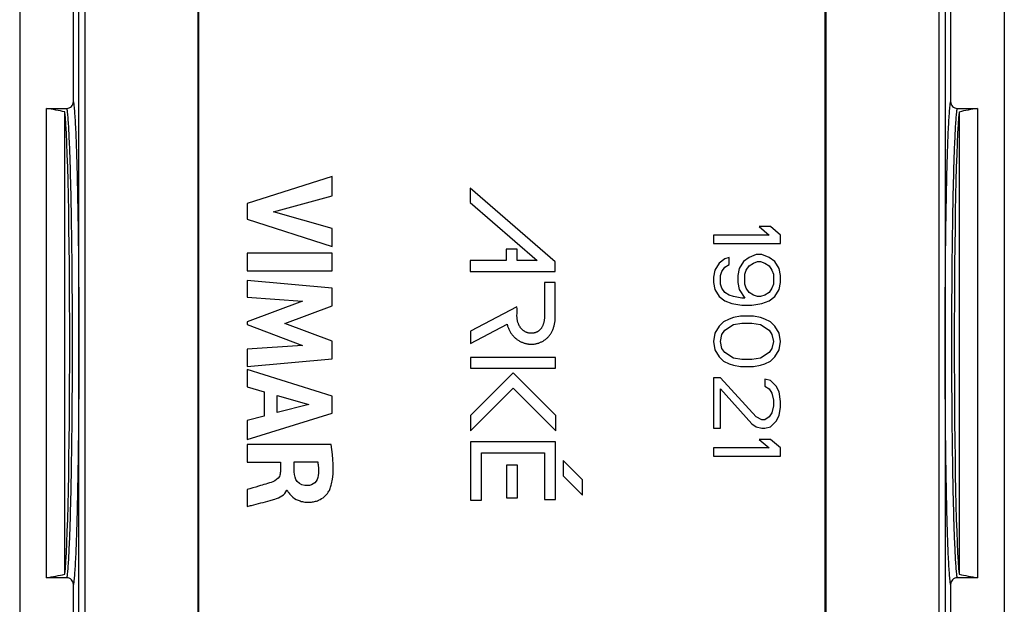
# Model space of a CAD drawing. Units: millimetres. Extents: x -11 to 11, y -22.1 to 22.1.
# Drawn here: x -11 to 11, y -5.8 to 7.2 of the extents above; entities that cross this region are included whole.
import ezdxf

# ---------------------------------------------------------------- set-up
doc = ezdxf.new("R2010")
doc.units = ezdxf.units.MM
doc.header["$LTSCALE"] = 16.335
doc.layers.get('0').update_dxf_attribs({"linetype": 'CONTINUOUS'})
doc.layers.add('RACCORDO', color=7, linetype='CONTINUOUS')

msp = doc.modelspace()

# ---------------------------------------------------------------- linework, layer by layer
at = {"color": 7, "linetype": 'CONTINUOUS'}
for p, q in [((-9.8, 5.39), (-9.8, 20.7)), ((9.8, 20.7), (9.8, 5.39)), ((-7, -16.1), (-7, 16.1)), ((7, -16.1), (7, 16.1)), ((-10.4, -5.239), (-10.4, 5.239)), ((-10.4, 5.239), (-9.949, 5.239)), ((-9.989, -5.16), (-9.989, 5.16)), ((9.949, 5.239), (10.4, 5.239)), ((9.989, 5.16), (9.989, -5.16)), ((10.4, 5.239), (10.4, -5.239)), ((-4.019, 3.721), (-5.918, 3.118)), ((-4.019, 3.29), (-4.019, 3.721)), ((-0.937, 3.456), (-0.937, 3.136)), ((0.967, 1.815), (-0.937, 3.456)), ((-5.918, 3.118), (-5.918, 2.769)), ((-5.326, 2.928), (-4.019, 3.29)), ((-0.937, 3.136), (0.562, 1.844)), ((-4.019, 2.555), (-5.326, 2.928)), ((-5.918, 2.769), (-4.019, 2.158)), ((-4.019, 2.158), (-4.019, 2.555)), ((5.777, 2.6), (5.521, 2.6)), ((5.521, 2.6), (5.745, 2.413)), ((6, 2.413), (5.777, 2.6)), ((5.745, 2.413), (4.5, 2.413)), ((4.5, 2.413), (4.5, 2.225)), ((4.5, 2.225), (6, 2.225)), ((6, 2.225), (6, 2.413)), ((-5.918, 2.011), (-5.918, 1.615)), ((-4.019, 2.011), (-5.918, 2.011)), ((-4.019, 1.615), (-4.019, 2.011)), ((-0.127, 2.099), (-0.127, 1.844)), ((0.116, 2.099), (-0.127, 2.099)), ((0.116, 1.844), (0.116, 2.099)), ((-0.937, 1.844), (-0.937, 1.601)), ((-0.127, 1.844), (-0.937, 1.844)), ((0.562, 1.844), (0.116, 1.844)), ((0.967, 1.601), (0.967, 1.815)), ((4.628, 1.787), (4.532, 1.631)), ((4.755, 1.881), (4.628, 1.787)), ((4.851, 1.912), (4.755, 1.881)), ((4.851, 1.756), (4.851, 1.912)), ((5.17, 1.819), (5.074, 1.663)), ((5.298, 1.912), (5.17, 1.819)), ((5.457, 1.975), (5.298, 1.912)), ((5.298, 1.725), (5.394, 1.787)), ((5.394, 1.787), (5.489, 1.819)), ((5.585, 1.975), (5.457, 1.975)), ((5.489, 1.819), (5.553, 1.819)), ((5.553, 1.819), (5.649, 1.787)), ((5.745, 1.912), (5.585, 1.975)), ((5.649, 1.787), (5.745, 1.725)), ((5.872, 1.819), (5.745, 1.912)), ((5.968, 1.663), (5.872, 1.819)), ((-5.918, 1.615), (-4.019, 1.615)), ((-0.937, 1.601), (0.967, 1.601)), ((4.532, 1.631), (4.5, 1.475)), ((4.66, 1.506), (4.691, 1.6)), ((4.691, 1.6), (4.755, 1.694)), ((4.755, 1.694), (4.851, 1.756)), ((5.074, 1.663), (5.043, 1.506)), ((5.202, 1.538), (5.234, 1.631)), ((5.234, 1.631), (5.298, 1.725)), ((5.745, 1.725), (5.809, 1.631)), ((5.809, 1.631), (5.84, 1.538)), ((6, 1.506), (5.968, 1.663)), ((-5.918, 1.401), (-5.918, 1.022)), ((-4.019, 1.23), (-5.918, 1.401)), ((0.967, 1.351), (0.724, 1.351)), ((0.967, 0.588), (0.967, 1.351)), ((4.5, 1.475), (4.5, 1.35)), ((4.5, 1.35), (4.532, 1.194)), ((4.66, 1.319), (4.66, 1.506)), ((5.043, 1.506), (5.043, 1.35)), ((5.043, 1.35), (5.074, 1.194)), ((5.202, 1.319), (5.202, 1.538)), ((5.84, 1.538), (5.84, 1.319)), ((5.968, 1.194), (6, 1.35)), ((6, 1.35), (6, 1.506)), ((-4.019, 0.833), (-4.019, 1.23)), ((4.532, 1.194), (4.628, 1.038)), ((4.691, 1.225), (4.66, 1.319)), ((4.755, 1.131), (4.691, 1.225)), ((4.851, 1.069), (4.755, 1.131)), ((5.074, 1.194), (5.202, 1.006)), ((5.234, 1.225), (5.202, 1.319)), ((5.298, 1.131), (5.234, 1.225)), ((5.394, 1.069), (5.298, 1.131)), ((5.745, 1.131), (5.649, 1.069)), ((5.809, 1.225), (5.745, 1.131)), ((5.84, 1.319), (5.809, 1.225)), ((5.872, 1.038), (5.968, 1.194)), ((-5.918, 1.022), (-4.678, 0.936)), ((-4.678, 0.936), (-5.918, 0.471)), ((4.628, 1.038), (4.755, 0.944)), ((4.755, 0.944), (4.915, 0.881)), ((4.947, 1.038), (4.851, 1.069)), ((4.915, 0.881), (5.138, 0.85)), ((5.138, 1.006), (4.947, 1.038)), ((5.202, 1.006), (5.138, 1.006)), ((5.362, 0.85), (5.585, 0.881)), ((5.489, 1.038), (5.394, 1.069)), ((5.553, 1.038), (5.489, 1.038)), ((5.649, 1.069), (5.553, 1.038)), ((5.585, 0.881), (5.745, 0.944)), ((5.745, 0.944), (5.872, 1.038)), ((-5.073, 0.441), (-4.019, 0.833)), ((0.111, 0.813), (-0.928, 0.268)), ((5.138, 0.85), (5.362, 0.85)), ((-5.918, 0.471), (-5.918, 0.415)), ((-4.019, 0.044), (-5.073, 0.441)), ((4.723, 0.475), (4.628, 0.381)), ((4.851, 0.537), (4.723, 0.475)), ((4.947, 0.569), (4.851, 0.537)), ((5.106, 0.6), (4.947, 0.569)), ((4.947, 0.412), (5.138, 0.444)), ((5.394, 0.6), (5.106, 0.6)), ((5.138, 0.444), (5.362, 0.444)), ((5.362, 0.444), (5.553, 0.412)), ((5.553, 0.569), (5.394, 0.6)), ((5.649, 0.537), (5.553, 0.569)), ((5.777, 0.475), (5.649, 0.537)), ((5.872, 0.381), (5.777, 0.475)), ((-5.918, 0.415), (-4.683, -0.056)), ((-0.928, -0.006), (-0.109, 0.423)), ((-0.928, 0.268), (-0.928, -0.006)), ((4.532, 0.225), (4.5, 0.037)), ((4.628, 0.381), (4.532, 0.225)), ((4.691, 0.194), (4.755, 0.288)), ((4.755, 0.288), (4.947, 0.412)), ((5.553, 0.412), (5.745, 0.288)), ((5.745, 0.288), (5.809, 0.194)), ((5.968, 0.225), (5.872, 0.381)), ((6, 0.037), (5.968, 0.225)), ((-4.019, -0.348), (-4.019, 0.044)), ((4.5, 0.037), (4.532, -0.15)), ((4.66, 0.037), (4.691, 0.194)), ((4.691, -0.119), (4.66, 0.037)), ((5.809, 0.194), (5.84, 0.037)), ((5.84, 0.037), (5.809, -0.119)), ((5.968, -0.15), (6, 0.037)), ((-4.683, -0.056), (-5.918, -0.138)), ((-5.918, -0.138), (-5.918, -0.526)), ((4.532, -0.15), (4.628, -0.306)), ((4.755, -0.212), (4.691, -0.119)), ((4.947, -0.338), (4.755, -0.212)), ((5.745, -0.212), (5.553, -0.338)), ((5.809, -0.119), (5.745, -0.212)), ((5.872, -0.306), (5.968, -0.15)), ((-5.918, -0.526), (-4.019, -0.348)), ((-0.928, -0.319), (-0.928, -0.561)), ((0.973, -0.319), (-0.928, -0.319)), ((0.973, -0.561), (0.973, -0.319)), ((4.628, -0.306), (4.723, -0.4)), ((4.723, -0.4), (4.851, -0.463)), ((5.138, -0.369), (4.947, -0.338)), ((5.362, -0.369), (5.138, -0.369)), ((5.553, -0.338), (5.362, -0.369)), ((5.649, -0.463), (5.777, -0.4)), ((5.777, -0.4), (5.872, -0.306)), ((-5.918, -0.588), (-5.918, -0.98)), ((-4.019, -1.184), (-5.918, -0.588)), ((-0.928, -0.561), (0.973, -0.561)), ((4.851, -0.463), (4.947, -0.494)), ((4.947, -0.494), (5.106, -0.525)), ((5.106, -0.525), (5.394, -0.525)), ((5.394, -0.525), (5.553, -0.494)), ((5.553, -0.494), (5.649, -0.463)), ((0.023, -0.663), (-0.928, -1.614)), ((0.976, -1.616), (0.023, -0.663)), ((4.66, -0.775), (4.5, -0.775)), ((4.5, -0.775), (4.5, -1.9)), ((5.457, -1.65), (4.66, -0.775)), ((5.777, -0.838), (5.649, -0.806)), ((5.649, -0.806), (5.649, -0.963)), ((5.904, -0.963), (5.777, -0.838)), ((-5.918, -0.98), (-5.539, -1.09)), ((-5.539, -1.09), (-5.539, -1.63)), ((-0.928, -1.957), (0.023, -1.006)), ((0.023, -1.006), (0.976, -1.959)), ((4.66, -1.025), (5.362, -1.806)), ((4.66, -1.9), (4.66, -1.025)), ((5.649, -0.963), (5.745, -1.025)), ((5.745, -1.025), (5.809, -1.119)), ((5.968, -1.087), (5.904, -0.963)), ((6, -1.306), (5.968, -1.087)), ((-5.246, -1.55), (-5.246, -1.171)), ((-5.246, -1.171), (-4.541, -1.368)), ((-4.019, -1.568), (-4.019, -1.184)), ((5.809, -1.119), (5.84, -1.275)), ((5.84, -1.275), (5.84, -1.4)), ((6, -1.431), (6, -1.306)), ((-4.541, -1.368), (-5.246, -1.55)), ((5.84, -1.4), (5.809, -1.556)), ((5.968, -1.619), (6, -1.431)), ((-5.918, -2.15), (-4.019, -1.568)), ((-5.539, -1.63), (-5.918, -1.732)), ((-5.918, -1.732), (-5.918, -2.15)), ((-0.928, -1.614), (-0.928, -1.957)), ((0.976, -1.959), (0.976, -1.616)), ((5.585, -1.712), (5.457, -1.65)), ((5.649, -1.712), (5.585, -1.712)), ((5.745, -1.65), (5.649, -1.712)), ((5.809, -1.556), (5.745, -1.65)), ((5.777, -1.869), (5.904, -1.744)), ((5.904, -1.744), (5.968, -1.619)), ((4.5, -1.9), (4.66, -1.9)), ((5.362, -1.806), (5.457, -1.869)), ((5.457, -1.869), (5.585, -1.9)), ((5.585, -1.9), (5.649, -1.9)), ((5.649, -1.9), (5.777, -1.869)), ((5.777, -2.15), (5.521, -2.15)), ((5.521, -2.15), (5.745, -2.338)), ((6, -2.338), (5.777, -2.15)), ((-5.918, -2.267), (-5.918, -2.662)), ((-4.041, -2.267), (-5.918, -2.267)), ((0.97, -2.207), (-0.928, -2.207)), ((-0.928, -2.207), (-0.928, -3.505)), ((0.97, -3.49), (0.97, -2.207)), ((5.745, -2.338), (4.5, -2.338)), ((4.5, -2.338), (4.5, -2.525)), ((6, -2.525), (6, -2.338)), ((-0.685, -2.45), (0.727, -2.45)), ((-0.685, -3.505), (-0.685, -2.45)), ((0.727, -2.45), (0.727, -3.49)), ((1.573, -3.051), (1.143, -2.621)), ((1.143, -2.621), (1.143, -2.964)), ((4.5, -2.525), (6, -2.525)), ((-5.918, -2.662), (-5.175, -2.662)), ((-5.175, -2.662), (-5.175, -2.874)), ((-4.864, -2.875), (-4.864, -2.649)), ((-4.864, -2.649), (-4.342, -2.649)), ((0.121, -2.723), (-0.121, -2.723)), ((-0.121, -2.723), (-0.121, -3.456)), ((0.121, -3.456), (0.121, -2.723)), ((1.143, -2.964), (1.573, -3.394)), ((1.573, -3.394), (1.573, -3.051)), ((-5.918, -3.269), (-5.918, -3.651)), ((-5.032, -3.286), (-5.02, -3.286)), ((-0.928, -3.505), (-0.685, -3.505)), ((-0.121, -3.456), (0.121, -3.456)), ((0.727, -3.49), (0.97, -3.49)), ((-9.949, -5.239), (-10.4, -5.239)), ((10.4, -5.239), (9.949, -5.239)), ((-9.8, -20.7), (-9.8, -5.39)), ((9.8, -5.39), (9.8, -20.7))]:
    msp.add_line(p, q, dxfattribs=at)
at = {"color": 253, "linetype": 'CONTINUOUS'}
for centre, start, end in [((-17952.756, 0), 359.934262, 0.065738), ((17952.756, 0), 179.934262, 180.065738)]:
    msp.add_arc(centre, 17943.08, start, end, dxfattribs=at)
at = {"color": 7, "linetype": 'CONTINUOUS'}
for centre, major_axis, ratio, start_param, end_param in [((-11.2, 0), (5.296, -0.212), 1, 1.380256, 1.459214), ((-10.021, 0), (0, 5.3), 0.026186, -2.911113, -0.23048), ((10.021, 0), (0, 5.3), 0.026186, 0.23048, 2.911113), ((11.2, 0), (5.284, 0.405), 1, 1.645776, 1.724733), ((-11.2, 0), (5.292, -0.282), 1, -1.366023, -1.287066), ((11.2, 0), (5.125, 1.349), 1, -2.058646, -1.979689)]:
    msp.add_ellipse(centre, major_axis=major_axis, ratio=ratio, start_param=start_param, end_param=end_param, dxfattribs=at)
at = {"color": 253, "linetype": 'CONTINUOUS'}
for points, knots in [([(-9.546, -20.593), (-9.543, -17.162), (-9.534, -3.433), (-9.537, 10.296), (-9.546, 20.593)], [0, 0, 0, 0, 0.24994, 1, 1, 1, 1]), ([(9.546, 20.593), (9.543, 17.162), (9.534, 3.433), (9.537, -10.296), (9.546, -20.593)], [0, 0, 0, 0, 0.24994, 1, 1, 1, 1]), ([(-9.8, 5.39), (-9.795, 5.36), (-9.785, 5.284), (-9.774, 5.15), (-9.762, 4.975), (-9.751, 4.76), (-9.741, 4.508), (-9.726, 4.103), (-9.711, 3.52), (-9.697, 2.741), (-9.686, 1.876), (-9.68, 0.952), (-9.678, 0.319), (-9.678, -0.003)], [0, 0, 0, 0, 0.017337, 0.042382, 0.074961, 0.11483, 0.161679, 0.215143, 0.340186, 0.486026, 0.648073, 0.82122, 1, 1, 1, 1]), ([(9.678, -0.002), (9.678, 0.319), (9.68, 0.952), (9.686, 1.877), (9.697, 2.742), (9.711, 3.52), (9.726, 4.103), (9.741, 4.508), (9.751, 4.76), (9.762, 4.975), (9.774, 5.15), (9.785, 5.284), (9.795, 5.36), (9.8, 5.39)], [0, 0, 0, 0, 0.178781, 0.351925, 0.51397, 0.659811, 0.784853, 0.838316, 0.885166, 0.925035, 0.957616, 0.982663, 1, 1, 1, 1]), ([(-9.949, 5.239), (-9.944, 5.209), (-9.935, 5.134), (-9.923, 5.003), (-9.912, 4.832), (-9.896, 4.529), (-9.878, 4.065), (-9.861, 3.416), (-9.847, 2.66), (-9.836, 1.82), (-9.83, 0.923), (-9.828, 0.309), (-9.828, -0.003)], [0, 0, 0, 0, 0.017604, 0.042876, 0.07564, 0.115651, 0.216127, 0.34118, 0.486899, 0.648717, 0.821561, 1, 1, 1, 1]), ([(9.828, -0.002), (9.828, 0.31), (9.83, 0.924), (9.836, 1.821), (9.847, 2.66), (9.861, 3.417), (9.878, 4.065), (9.896, 4.529), (9.912, 4.832), (9.923, 5.003), (9.935, 5.134), (9.944, 5.209), (9.949, 5.239)], [0, 0, 0, 0, 0.17844, 0.351281, 0.513098, 0.658816, 0.783869, 0.884344, 0.924356, 0.957122, 0.982395, 1, 1, 1, 1]), ([(-9.828, -0.003), (-9.828, -0.314), (-9.83, -0.928), (-9.836, -1.824), (-9.847, -2.663), (-9.861, -3.419), (-9.878, -4.067), (-9.896, -4.53), (-9.912, -4.832), (-9.923, -5.003), (-9.935, -5.135), (-9.944, -5.209), (-9.949, -5.239)], [0, 0, 0, 0, 0.178478, 0.351333, 0.513147, 0.658853, 0.783889, 0.88435, 0.924357, 0.95712, 0.982393, 1, 1, 1, 1]), ([(-9.678, -0.003), (-9.678, -0.324), (-9.68, -0.957), (-9.686, -1.88), (-9.697, -2.744), (-9.711, -3.522), (-9.726, -4.105), (-9.741, -4.509), (-9.751, -4.761), (-9.762, -4.975), (-9.774, -5.15), (-9.785, -5.284), (-9.795, -5.36), (-9.8, -5.39)], [0, 0, 0, 0, 0.178819, 0.351978, 0.51402, 0.659848, 0.784873, 0.838329, 0.885172, 0.925036, 0.957614, 0.982661, 1, 1, 1, 1]), ([(9.8, -5.39), (9.795, -5.36), (9.785, -5.284), (9.774, -5.15), (9.762, -4.975), (9.751, -4.761), (9.741, -4.509), (9.726, -4.105), (9.711, -3.522), (9.697, -2.744), (9.686, -1.88), (9.68, -0.956), (9.678, -0.324), (9.678, -0.002)], [0, 0, 0, 0, 0.017339, 0.042384, 0.07496, 0.114824, 0.161667, 0.215123, 0.340149, 0.485976, 0.648021, 0.821182, 1, 1, 1, 1]), ([(9.949, -5.239), (9.944, -5.209), (9.935, -5.135), (9.923, -5.003), (9.912, -4.832), (9.896, -4.53), (9.878, -4.067), (9.861, -3.418), (9.847, -2.663), (9.836, -1.824), (9.83, -0.928), (9.828, -0.314), (9.828, -0.002)], [0, 0, 0, 0, 0.017607, 0.042878, 0.075639, 0.115645, 0.216107, 0.341144, 0.486849, 0.648665, 0.821523, 1, 1, 1, 1])]:
    msp.add_open_spline(points, degree=3, knots=knots, dxfattribs=at)
at = {"color": 7, "linetype": 'CONTINUOUS'}
for points, knots in [([(-7.011, 20.408), (-7.014, 17.008), (-7.022, 3.402), (-7.019, -10.203), (-7.011, -20.408)], [0, 0, 0, 0, 0.249931, 1, 1, 1, 1]), ([(7.011, -20.408), (7.014, -17.008), (7.022, -3.402), (7.019, 10.203), (7.011, 20.408)], [0, 0, 0, 0, 0.249931, 1, 1, 1, 1]), ([(-9.949, 5.239), (-9.93, 5.239), (-9.89, 5.247), (-9.841, 5.281), (-9.808, 5.331), (-9.8, 5.371), (-9.8, 5.39)], [0, 0, 0, 0, 0.249974, 0.499976, 0.749993, 1, 1, 1, 1]), ([(9.8, 5.39), (9.8, 5.371), (9.808, 5.331), (9.841, 5.281), (9.89, 5.247), (9.93, 5.239), (9.949, 5.239)], [0, 0, 0, 0, 0.250007, 0.500024, 0.750026, 1, 1, 1, 1]), ([(0.724, 1.351), (0.724, 1.097), (0.727, 0.839), (0.724, 0.581), (0.724, 0.577)], [0, 0, 0, 0, 0.983868, 1, 1, 1, 1]), ([(0.474, 0.221), (0.468, 0.22), (0.454, 0.219), (0.434, 0.218), (0.413, 0.219), (0.397, 0.22), (0.381, 0.223), (0.365, 0.226), (0.345, 0.232), (0.326, 0.239), (0.306, 0.247), (0.288, 0.257), (0.27, 0.268), (0.253, 0.28), (0.236, 0.294), (0.22, 0.309), (0.206, 0.325), (0.192, 0.342), (0.179, 0.36), (0.167, 0.38), (0.156, 0.401), (0.146, 0.423), (0.137, 0.446), (0.129, 0.471), (0.123, 0.497), (0.118, 0.524), (0.114, 0.552), (0.112, 0.582), (0.11, 0.669), (0.119, 0.747), (0.111, 0.813)], [0, 0, 0, 0, 0.024719, 0.049817, 0.075019, 0.101143, 0.109486, 0.135747, 0.161308, 0.186954, 0.212691, 0.238534, 0.264503, 0.290635, 0.316972, 0.343573, 0.370497, 0.397823, 0.425632, 0.454011, 0.483061, 0.512881, 0.543575, 0.575257, 0.608035, 0.642022, 0.677338, 0.714095, 0.753327, 1, 1, 1, 1]), ([(-0.109, 0.423), (-0.107, 0.414), (-0.102, 0.394), (-0.092, 0.363), (-0.08, 0.33), (-0.066, 0.298), (-0.05, 0.268), (-0.033, 0.238), (-0.015, 0.21), (0.005, 0.184), (0.027, 0.159), (0.049, 0.135), (0.073, 0.112), (0.098, 0.091), (0.125, 0.072), (0.152, 0.054), (0.18, 0.038), (0.21, 0.024), (0.24, 0.011), (0.27, 0.001), (0.302, -0.008), (0.333, -0.015), (0.356, -0.019), (0.379, -0.022), (0.402, -0.024), (0.434, -0.025), (0.466, -0.024), (0.498, -0.021), (0.53, -0.016), (0.561, -0.009), (0.583, -0.003), (0.604, 0.004), (0.625, 0.012), (0.654, 0.024), (0.682, 0.038), (0.709, 0.054), (0.735, 0.072), (0.76, 0.091), (0.784, 0.112), (0.806, 0.135), (0.828, 0.159), (0.848, 0.184), (0.866, 0.211), (0.883, 0.239), (0.899, 0.268), (0.913, 0.299), (0.925, 0.331), (0.936, 0.365), (0.946, 0.399), (0.953, 0.435), (0.959, 0.473), (0.964, 0.511), (0.966, 0.55), (0.967, 0.575), (0.967, 0.588)], [0, 0, 0, 0, 0.016524, 0.037916, 0.058959, 0.079696, 0.100169, 0.120415, 0.140469, 0.160368, 0.180142, 0.199818, 0.219422, 0.238976, 0.258499, 0.278006, 0.297507, 0.31701, 0.336519, 0.356036, 0.375556, 0.395075, 0.41411, 0.417172, 0.436178, 0.455612, 0.474975, 0.494203, 0.513319, 0.532344, 0.550812, 0.554209, 0.572614, 0.591468, 0.610307, 0.62915, 0.648018, 0.666934, 0.68592, 0.704998, 0.724163, 0.743436, 0.762873, 0.782525, 0.802446, 0.822685, 0.843294, 0.86432, 0.885813, 0.907816, 0.930374, 0.953525, 0.977289, 1, 1, 1, 1]), ([(0.724, 0.577), (0.724, 0.566), (0.723, 0.545), (0.72, 0.515), (0.716, 0.487), (0.711, 0.46), (0.704, 0.435), (0.696, 0.412), (0.687, 0.39), (0.678, 0.369), (0.667, 0.35), (0.656, 0.333), (0.643, 0.317), (0.63, 0.301), (0.616, 0.288), (0.601, 0.275), (0.586, 0.264), (0.569, 0.253), (0.552, 0.244), (0.535, 0.237), (0.516, 0.23), (0.503, 0.227), (0.489, 0.223), (0.481, 0.222), (0.474, 0.221)], [0, 0, 0, 0, 0.067167, 0.1302, 0.190173, 0.247244, 0.301595, 0.353428, 0.402959, 0.450436, 0.496108, 0.54025, 0.583153, 0.625112, 0.666341, 0.707154, 0.747702, 0.788114, 0.828506, 0.868999, 0.909705, 0.952583, 0.95661, 1, 1, 1, 1]), ([(-4.061, -3.246), (-4.049, -3.212), (-3.959, -2.896), (-3.998, -2.556), (-4.041, -2.267)], [0, 0, 0, 0, 0.108205, 1, 1, 1, 1]), ([(-4.342, -2.649), (-4.338, -2.676), (-4.322, -2.779), (-4.322, -2.884), (-4.331, -2.959)], [0, 0, 0, 0, 0.270395, 1, 1, 1, 1]), ([(-5.175, -2.874), (-5.175, -2.909), (-5.196, -3.008), (-5.284, -3.074), (-5.342, -3.096)], [0, 0, 0, 0, 0.355914, 1, 1, 1, 1]), ([(-4.569, -3.183), (-4.651, -3.185), (-4.83, -3.127), (-4.862, -2.951), (-4.864, -2.875)], [0, 0, 0, 0, 0.520621, 1, 1, 1, 1]), ([(-4.331, -2.959), (-4.338, -3.018), (-4.389, -3.135), (-4.51, -3.182), (-4.569, -3.183)], [0, 0, 0, 0, 0.501351, 1, 1, 1, 1]), ([(-5.342, -3.096), (-5.447, -3.135), (-5.641, -3.187), (-5.833, -3.245), (-5.918, -3.269)], [0, 0, 0, 0, 0.558621, 1, 1, 1, 1]), ([(-5.404, -3.515), (-5.37, -3.506), (-5.23, -3.47), (-5.073, -3.39), (-5.032, -3.286)], [0, 0, 0, 0, 0.242659, 1, 1, 1, 1]), ([(-5.02, -3.286), (-5.018, -3.308), (-4.974, -3.364), (-4.89, -3.456), (-4.761, -3.524), (-4.627, -3.555), (-4.516, -3.557), (-4.412, -3.542), (-4.301, -3.506), (-4.193, -3.438), (-4.108, -3.342), (-4.072, -3.275), (-4.061, -3.246)], [0, 0, 0, 0, 0.055978, 0.168754, 0.321006, 0.412275, 0.516613, 0.601393, 0.677602, 0.810342, 0.92004, 1, 1, 1, 1]), ([(-5.918, -3.651), (-5.885, -3.641), (-5.713, -3.596), (-5.541, -3.552), (-5.404, -3.515)], [0, 0, 0, 0, 0.198014, 1, 1, 1, 1]), ([(-9.8, -5.39), (-9.8, -5.371), (-9.808, -5.331), (-9.841, -5.281), (-9.89, -5.247), (-9.93, -5.239), (-9.949, -5.239)], [0, 0, 0, 0, 0.250007, 0.500024, 0.750026, 1, 1, 1, 1]), ([(9.949, -5.239), (9.93, -5.239), (9.89, -5.247), (9.841, -5.281), (9.808, -5.331), (9.8, -5.371), (9.8, -5.39)], [0, 0, 0, 0, 0.249974, 0.499976, 0.749993, 1, 1, 1, 1])]:
    msp.add_open_spline(points, degree=3, knots=knots, dxfattribs=at)
at = {"layer": 'RACCORDO', "color": 7, "linetype": 'CONTINUOUS'}
for p, q in [((-11, 21.6), (-11, -21.6)), ((11, 21.6), (11, -21.6))]:
    msp.add_line(p, q, dxfattribs=at)

doc.saveas('drawing.dxf')
